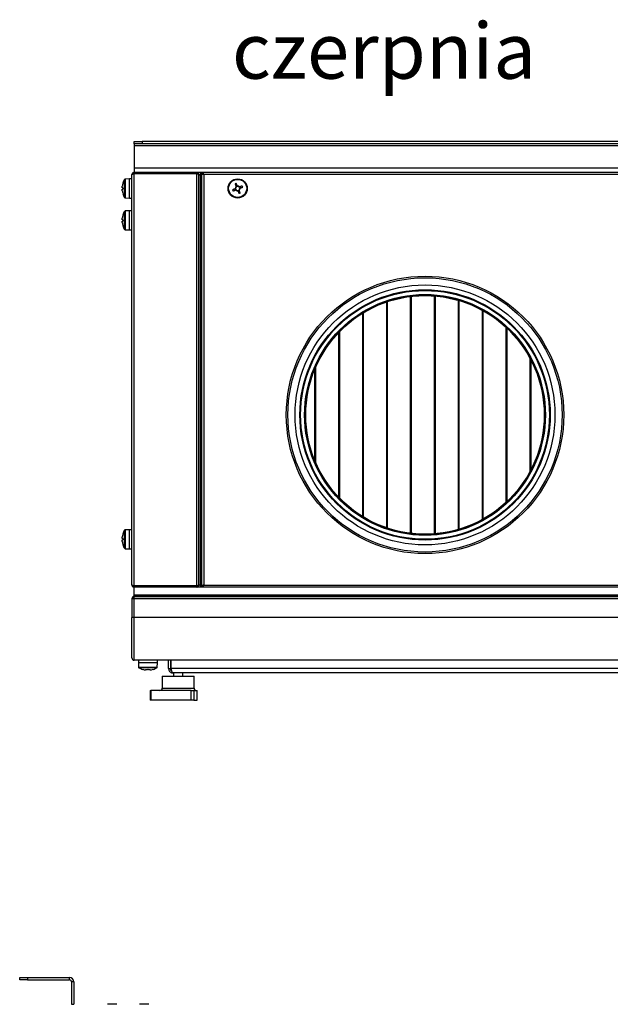
# Model space of a CAD drawing. Units: inches. Extents: x -82 to 1245, y 108 to 493.
# Drawn here: x 877 to 914, y 364 to 426 of the extents above; entities that cross this region are included whole.
import ezdxf

# ---------------------------------------------------------------- set-up
doc = ezdxf.new("R2010")
doc.units = ezdxf.units.IN
doc.header["$MEASUREMENT"] = 0
doc.styles.get("Standard").update_dxf_attribs({"font": 'arial.ttf'})

msp = doc.modelspace()

# ---------------------------------------------------------------- linework, layer by layer
at = {"color": 7, "linetype": 'Continuous', "lineweight": 25}
for p, q in [((884.408, 417.984), (884.408, 418.134)), ((884.408, 418.134), (884.908, 418.134)), ((884.908, 418.134), (884.908, 417.984)), ((947.908, 418.134), (884.908, 418.134)), ((884.908, 417.984), (884.408, 417.984)), ((884.408, 417.984), (884.408, 417.864)), ((948.408, 417.864), (884.408, 417.864)), ((884.408, 417.864), (884.408, 416.454)), ((947.908, 417.984), (884.908, 417.984)), ((884.404, 416.184), (884.404, 416.114)), ((884.408, 416.184), (884.404, 416.184)), ((948.408, 416.454), (884.408, 416.454)), ((884.408, 416.454), (884.408, 416.184)), ((948.408, 416.184), (884.408, 416.184)), ((888.352, 416.114), (888.352, 416.184)), ((888.735, 416.184), (888.735, 416.114)), ((884.118, 415.784), (883.846, 415.775)), ((884.278, 415.784), (884.118, 415.784)), ((884.118, 414.584), (884.118, 415.784)), ((884.278, 390.31), (884.278, 416.058)), ((884.404, 416.114), (888.352, 416.114)), ((884.404, 416.107), (884.404, 390.261)), ((888.352, 416.107), (884.404, 416.107)), ((886.208, 416.114), (886.208, 416.107)), ((886.608, 416.107), (886.608, 416.114)), ((888.352, 390.261), (888.352, 416.107)), ((888.478, 416.084), (888.473, 416.084)), ((888.478, 416.084), (888.478, 416.058)), ((888.478, 416.051), (888.478, 416.058)), ((888.478, 390.317), (888.478, 416.051)), ((888.478, 416.051), (888.478, 416.051)), ((888.478, 416.044), (888.558, 416.044)), ((888.658, 416.109), (888.558, 416.109)), ((888.558, 416.109), (888.558, 390.259)), ((888.658, 416.109), (888.658, 416.107)), ((888.658, 390.261), (888.658, 416.107)), ((888.658, 416.107), (888.728, 416.107)), ((888.758, 416.072), (888.758, 416.084)), ((888.758, 416.084), (888.771, 416.084)), ((888.784, 416.058), (888.784, 390.31)), ((944.032, 416.058), (888.784, 416.058)), ((883.668, 415.225), (883.668, 415.328)), ((883.706, 415.225), (883.668, 415.225)), ((883.668, 415.04), (883.668, 415.143)), ((883.668, 415.143), (883.706, 415.143)), ((890.716, 415.149), (890.748, 415.073)), ((890.873, 415.376), (890.798, 415.344)), ((890.943, 414.992), (891.019, 415.024)), ((891.1, 415.219), (891.069, 415.295)), ((883.846, 414.594), (884.118, 414.584)), ((884.118, 414.584), (884.278, 414.584)), ((884.118, 413.784), (883.846, 413.775)), ((884.278, 413.784), (884.118, 413.784)), ((884.118, 412.584), (884.118, 413.784)), ((883.668, 413.225), (883.668, 413.328)), ((883.706, 413.225), (883.668, 413.225)), ((883.668, 413.04), (883.668, 413.143)), ((883.668, 413.143), (883.706, 413.143)), ((883.846, 412.594), (884.118, 412.584)), ((884.118, 412.584), (884.278, 412.584)), ((901.758, 393.558), (901.758, 408.41)), ((901.783, 393.555), (901.783, 408.413)), ((901.808, 393.553), (901.808, 408.416)), ((903.258, 393.528), (903.258, 408.44)), ((903.283, 393.53), (903.283, 408.438)), ((903.308, 393.532), (903.308, 408.436)), ((904.758, 393.805), (904.758, 408.163)), ((904.783, 393.812), (904.783, 408.156)), ((900.258, 393.9), (900.258, 408.069)), ((900.283, 393.891), (900.283, 408.077)), ((900.308, 393.883), (900.308, 408.085)), ((904.808, 393.82), (904.808, 408.148)), ((906.258, 394.427), (906.258, 407.541)), ((898.758, 394.601), (898.758, 407.367)), ((898.783, 394.586), (898.783, 407.382)), ((898.808, 394.571), (898.808, 407.397)), ((906.283, 394.441), (906.283, 407.527)), ((906.308, 394.455), (906.308, 407.513)), ((907.758, 395.512), (907.758, 406.456)), ((907.783, 395.536), (907.783, 406.432)), ((907.808, 395.559), (907.808, 406.409)), ((897.258, 395.808), (897.258, 406.16)), ((897.283, 395.782), (897.283, 406.186)), ((897.308, 395.756), (897.308, 406.212)), ((909.258, 397.464), (909.258, 404.504)), ((909.283, 397.511), (909.283, 404.457)), ((895.758, 398.096), (895.758, 403.872)), ((895.783, 398.037), (895.783, 403.931)), ((895.808, 397.979), (895.808, 403.989)), ((909.308, 397.56), (909.308, 404.409)), ((884.118, 393.784), (883.846, 393.775)), ((884.278, 393.784), (884.118, 393.784)), ((884.118, 392.584), (884.118, 393.784)), ((883.668, 393.225), (883.668, 393.328)), ((883.706, 393.225), (883.668, 393.225)), ((883.668, 393.04), (883.668, 393.143)), ((883.668, 393.143), (883.706, 393.143)), ((883.846, 392.594), (884.118, 392.584)), ((884.118, 392.584), (884.278, 392.584)), ((888.352, 390.261), (884.404, 390.261)), ((884.404, 390.184), (884.404, 390.254)), ((884.404, 390.254), (888.352, 390.254)), ((884.833, 390.261), (884.833, 390.254)), ((885.278, 390.261), (885.278, 390.254)), ((885.723, 390.261), (885.723, 390.254)), ((888.352, 390.254), (888.352, 390.184)), ((888.478, 390.284), (888.473, 390.284)), ((888.478, 390.324), (888.558, 390.324)), ((888.478, 390.31), (888.478, 390.317)), ((888.478, 390.317), (888.478, 390.317)), ((888.478, 390.31), (888.478, 390.284)), ((888.658, 390.259), (888.558, 390.259)), ((888.658, 390.261), (888.728, 390.261)), ((888.658, 390.261), (888.658, 390.259)), ((888.735, 390.184), (888.735, 390.254)), ((896.516, 390.31), (901.916, 390.31)), ((888.352, 390.184), (884.404, 390.184)), ((884.408, 389.684), (884.408, 390.184)), ((948.408, 389.684), (884.408, 389.684)), ((884.426, 389.604), (884.426, 389.684)), ((884.426, 389.684), (948.391, 389.684)), ((888.735, 390.184), (888.352, 390.184)), ((944.081, 390.184), (888.735, 390.184)), ((884.274, 389.46), (884.274, 388.28)), ((884.274, 389.46), (884.418, 389.46)), ((884.418, 389.58), (884.408, 389.58)), ((884.408, 389.46), (884.408, 389.58)), ((884.418, 389.46), (884.418, 389.604)), ((884.426, 389.604), (884.418, 389.604)), ((884.418, 389.46), (948.398, 389.46)), ((884.418, 388.28), (884.418, 389.46)), ((884.426, 389.604), (948.391, 389.604)), ((884.418, 388.28), (884.274, 388.28)), ((884.274, 385.744), (884.274, 388.28)), ((884.418, 385.6), (884.418, 388.28)), ((948.398, 388.28), (884.418, 388.28)), ((948.398, 385.6), (884.418, 385.6)), ((884.678, 385.6), (884.678, 385.44)), ((884.678, 385.44), (884.688, 385.168)), ((885.878, 385.44), (884.678, 385.44)), ((885.869, 385.168), (885.878, 385.44)), ((885.878, 385.44), (885.878, 385.6)), ((886.576, 385.07), (886.576, 385.6)), ((886.726, 385.07), (886.726, 385.6)), ((886.733, 385.45), (886.726, 385.45)), ((886.733, 385.07), (886.733, 385.6)), ((885.237, 384.99), (885.134, 384.99)), ((885.237, 385.027), (885.237, 384.99)), ((885.319, 384.99), (885.319, 385.027)), ((885.422, 384.99), (885.319, 384.99)), ((886.576, 385.07), (886.726, 385.07)), ((886.726, 384.95), (886.726, 385.059)), ((886.766, 384.95), (886.726, 384.95)), ((917.019, 385.07), (886.733, 385.07)), ((916.906, 384.8), (886.846, 384.8)), ((886.876, 384.8), (886.876, 384.6)), ((887.476, 384.6), (887.476, 384.8)), ((886.176, 384.6), (886.176, 383.85)), ((886.176, 384.6), (886.323, 384.6)), ((886.323, 384.6), (888.176, 384.6)), ((888.176, 383.85), (888.176, 384.6)), ((885.419, 383.7), (885.419, 383.1)), ((885.419, 383.7), (885.457, 383.7)), ((885.457, 383.7), (885.457, 383.1)), ((887.993, 383.7), (885.457, 383.7)), ((887.993, 383.1), (887.993, 383.7)), ((887.993, 383.7), (888.157, 383.7)), ((888.157, 383.7), (888.157, 383.1)), ((888.157, 383.7), (888.377, 383.7)), ((888.377, 383.1), (888.377, 383.7)), ((885.457, 383.1), (885.419, 383.1)), ((887.993, 383.1), (885.457, 383.1)), ((888.157, 383.1), (887.993, 383.1)), ((888.157, 383.1), (888.377, 383.1)), ((877.237, 365.55), (877.237, 365.7)), ((877.237, 365.7), (877.737, 365.7)), ((877.737, 365.55), (877.237, 365.55)), ((877.737, 365.7), (877.737, 365.55)), ((877.737, 365.7), (880.367, 365.7)), ((877.737, 365.55), (880.367, 365.55)), ((880.367, 365.55), (880.367, 365.7)), ((880.637, 365.43), (880.487, 365.43)), ((880.487, 365.43), (880.487, 364.02)), ((880.637, 365.43), (880.637, 364.02)), ((880.487, 364.02), (880.637, 364.02)), ((883.037, 364.02), (882.743, 364.02)), ((883.331, 364.02), (883.037, 364.02)), ((885.037, 364.02), (884.743, 364.02)), ((885.331, 364.02), (885.037, 364.02))]:
    msp.add_line(p, q, dxfattribs=at)
at = {"color": 8, "linetype": 'Continuous', "lineweight": 25}
for p, q in [((883.804, 415.184), (883.804, 415.749)), ((883.846, 415.775), (883.846, 414.594)), ((883.804, 414.619), (883.804, 415.184)), ((883.804, 413.184), (883.804, 413.749)), ((883.846, 413.775), (883.846, 412.594)), ((883.804, 412.619), (883.804, 413.184)), ((883.804, 393.184), (883.804, 393.749)), ((883.846, 393.775), (883.846, 392.594)), ((883.804, 392.619), (883.804, 393.184)), ((888.784, 390.31), (896.516, 390.31)), ((901.916, 390.31), (937.673, 390.31)), ((884.688, 385.168), (885.869, 385.168)), ((885.843, 385.126), (884.713, 385.126)), ((886.176, 383.85), (888.176, 383.85))]:
    msp.add_line(p, q, dxfattribs=at)
at = {"color": 7, "linetype": 'Continuous', "lineweight": 25, "flags": 128}
for points in [[(890.759, 415.167), (890.738, 415.158), (890.717, 415.149), (890.696, 415.141), (890.674, 415.132), (890.653, 415.123), (890.632, 415.115), (890.612, 415.106), (890.591, 415.097)], [(890.622, 415.022), (890.643, 415.03), (890.664, 415.039), (890.685, 415.047), (890.706, 415.056), (890.727, 415.065), (890.748, 415.074), (890.769, 415.082), (890.791, 415.091)], [(890.746, 415.47), (890.754, 415.449), (890.763, 415.429), (890.771, 415.408), (890.78, 415.387), (890.789, 415.365), (890.798, 415.344), (890.806, 415.323), (890.815, 415.302)], [(890.891, 415.333), (890.882, 415.354), (890.873, 415.375), (890.865, 415.397), (890.856, 415.418), (890.847, 415.439), (890.839, 415.46), (890.83, 415.481), (890.821, 415.501)], [(890.925, 415.035), (890.934, 415.014), (890.943, 414.993), (890.952, 414.971), (890.96, 414.95), (890.969, 414.929), (890.978, 414.908), (890.986, 414.888), (890.995, 414.867)], [(891.071, 414.898), (891.062, 414.919), (891.054, 414.94), (891.045, 414.961), (891.036, 414.982), (891.027, 415.003), (891.019, 415.024), (891.01, 415.045), (891.001, 415.067)], [(891.194, 415.347), (891.173, 415.338), (891.153, 415.329), (891.132, 415.321), (891.111, 415.312), (891.089, 415.303), (891.068, 415.295), (891.047, 415.286), (891.026, 415.277)], [(891.057, 415.201), (891.078, 415.21), (891.1, 415.219), (891.121, 415.228), (891.142, 415.236), (891.163, 415.245), (891.184, 415.254), (891.205, 415.262), (891.225, 415.271)], [(884.951, 385.027), (884.951, 385.027), (884.952, 385.027), (884.952, 385.027), (884.952, 385.027)], [(885.605, 385.027), (885.605, 385.027), (885.605, 385.027), (885.605, 385.027), (885.605, 385.027)]]:
    msp.add_lwpolyline(points, dxfattribs=at)
at = {"color": 7, "linetype": 'Continuous', "lineweight": 25}
for centre, radius in [((890.908, 415.184), 0.6), ((890.908, 415.184), 0.59), ((890.908, 415.184), 0.565), ((902.658, 400.984), 8.7), ((902.658, 400.984), 8.6), ((902.658, 400.984), 8.15), ((902.658, 400.984), 7.85), ((902.658, 400.984), 7.8), ((902.658, 400.984), 7.552), ((902.658, 400.984), 7.491), ((902.658, 400.984), 7.48)]:
    msp.add_circle(centre, radius, dxfattribs=at)
for centre, radius, start, end in [((884.824, 415.184), 1.166, 151.03212, 163.72867), ((883.848, 415.725), 0.05, 92, 151.03212), ((884.824, 415.184), 1.165, 163.73506, 172.90039), ((884.824, 415.184), 1.165, 187.09961, 196.26494), ((883.721, 415.542), 0.0355, 242.89594, 244.07818), ((884.992, 415.184), 1.287, 178.17504, 181.82496), ((892.986, 416.042), 2.575, 201.535, 203.35977), ((891.765, 413.11), 2.571, 111.53605, 113.36343), ((890.908, 415.184), 0.15, 128.33803, 186.55853), ((890.908, 415.184), 0.128, 131.12254, 183.77402), ((890.908, 415.184), 0.128, 183.77402, 221.12254), ((890.908, 415.184), 0.15, 218.33803, 276.55853), ((890.908, 415.184), 0.128, 221.12254, 273.77402), ((890.908, 415.184), 0.128, 93.77402, 131.12254), ((890.908, 415.184), 0.15, 38.33803, 96.55853), ((890.908, 415.184), 0.128, 41.12254, 93.77402), ((890.908, 415.184), 0.128, 273.77402, 311.12254), ((890.908, 415.184), 0.128, 311.12254, 3.77402), ((890.908, 415.184), 0.15, 308.33803, 6.55853), ((890.908, 415.184), 0.128, 3.77402, 41.12254), ((888.831, 414.326), 2.574, 21.53466, 23.36012), ((883.721, 414.826), 0.0355, 115.92182, 117.10406), ((884.824, 415.184), 1.166, 196.27133, 208.96788), ((883.848, 414.644), 0.05, 208.96788, 268), ((890.049, 417.264), 2.577, 291.53652, 293.35978), ((884.824, 413.184), 1.166, 151.03212, 163.72867), ((883.848, 413.725), 0.05, 92, 151.03212), ((884.824, 413.184), 1.165, 163.73506, 172.90039), ((883.68, 413.46), 0.0571, 63.17149, 63.90694), ((884.992, 413.184), 1.287, 178.17503, 181.82497), ((884.824, 413.184), 1.165, 187.09961, 196.26494), ((883.657, 412.955), 0.108, 296.31945, 296.70643), ((884.824, 413.184), 1.166, 196.27133, 208.96788), ((883.848, 412.644), 0.05, 208.96788, 268), ((884.824, 393.184), 1.165, 163.73506, 172.90039), ((884.824, 393.184), 1.166, 151.03212, 163.72867), ((883.683, 393.467), 0.0492, 63.11317, 63.96527), ((883.848, 393.725), 0.05, 92, 151.03212), ((884.824, 393.184), 1.165, 187.09961, 196.26494), ((884.992, 393.184), 1.287, 178.17502, 181.82498), ((883.709, 392.85), 0.008, 113.83838, 119.08318), ((884.824, 393.184), 1.166, 196.27133, 208.96788), ((883.848, 392.644), 0.05, 208.96788, 268), ((884.418, 389.46), 0.144, 90, 180), ((884.418, 389.46), 0.064, 98.9893, 180), ((884.418, 385.744), 0.144, 180, 270), ((884.738, 385.17), 0.05, 182, 241.03212), ((885.278, 386.146), 1.166, 241.03212, 253.72867), ((885.278, 386.146), 1.165, 253.73506, 262.90039), ((885.278, 386.309), 1.282, 268.16752, 271.83248), ((885.278, 386.146), 1.165, 277.09961, 286.26494), ((885.278, 386.146), 1.166, 286.27133, 298.96788), ((885.819, 385.17), 0.05, 298.96788, 358), ((886.026, 383.85), 0.15, 270, 0), ((888.326, 383.85), 0.15, 180, 270), ((880.367, 365.43), 0.27, 0, 90), ((880.367, 365.43), 0.12, 0, 90)]:
    msp.add_arc(centre, radius, start, end, dxfattribs=at)
for points, knots in [([(884.404, 416.184), (884.388, 416.182), (884.355, 416.178), (884.313, 416.149), (884.284, 416.108), (884.28, 416.075), (884.278, 416.058)], [0, 0, 0, 0, 0.249987, 0.499988, 0.75, 1, 1, 1, 1]), ([(888.478, 416.058), (888.476, 416.075), (888.472, 416.108), (888.443, 416.149), (888.402, 416.178), (888.369, 416.182), (888.352, 416.184)], [0, 0, 0, 0, 0.25, 0.499989, 0.749989, 1, 1, 1, 1]), ([(888.784, 416.058), (888.78, 416.075), (888.772, 416.108), (888.76, 416.149), (888.747, 416.178), (888.739, 416.182), (888.735, 416.184)], [0, 0, 0, 0, 0.250006, 0.500005, 0.750004, 1, 1, 1, 1]), ([(884.278, 416.058), (884.28, 416.062), (884.284, 416.07), (884.313, 416.083), (884.355, 416.095), (884.388, 416.103), (884.404, 416.107)], [0, 0, 0, 0, 0.249999, 0.500011, 0.750014, 1, 1, 1, 1]), ([(884.404, 416.114), (884.397, 416.113), (884.383, 416.111), (884.368, 416.104), (884.364, 416.097), (884.364, 416.097)], [0, 0, 0, 0, 0.488432, 0.976873, 1, 1, 1, 1]), ([(888.394, 416.095), (888.393, 416.096), (888.388, 416.103), (888.374, 416.111), (888.359, 416.113), (888.352, 416.114)], [0, 0, 0, 0, 0.068906, 0.53447, 1, 1, 1, 1]), ([(888.352, 416.107), (888.369, 416.102), (888.402, 416.093), (888.443, 416.079), (888.472, 416.065), (888.476, 416.056), (888.478, 416.051)], [0, 0, 0, 0, 0.250011, 0.500011, 0.750004, 1, 1, 1, 1]), ([(888.658, 416.107), (888.66, 416.103), (888.664, 416.095), (888.693, 416.083), (888.735, 416.07), (888.768, 416.062), (888.784, 416.058)], [0, 0, 0, 0, 0.249993, 0.499997, 0.749994, 1, 1, 1, 1]), ([(888.735, 416.174), (888.721, 416.166), (888.692, 416.151), (888.676, 416.122), (888.668, 416.107)], [0, 0, 0, 0, 0.500002, 1, 1, 1, 1]), ([(888.728, 416.107), (888.729, 416.103), (888.731, 416.095), (888.744, 416.083), (888.762, 416.07), (888.777, 416.062), (888.784, 416.058)], [0, 0, 0, 0, 0.249973, 0.499976, 0.74998, 1, 1, 1, 1]), ([(888.784, 416.058), (888.78, 416.065), (888.772, 416.08), (888.76, 416.099), (888.747, 416.112), (888.739, 416.113), (888.735, 416.114)], [0, 0, 0, 0, 0.250023, 0.500029, 0.750024, 1, 1, 1, 1]), ([(888.745, 416.098), (888.745, 416.098), (888.741, 416.096), (888.739, 416.091), (888.738, 416.087)], [0, 0, 0, 0, 0.0753312, 1, 1, 1, 1]), ([(888.741, 416.083), (888.743, 416.091), (888.746, 416.101), (888.748, 416.109), (888.749, 416.11)], [0, 0, 0, 0, 0.843808, 1, 1, 1, 1]), ([(890.78, 415.176), (890.78, 415.176), (890.774, 415.173), (890.767, 415.17), (890.76, 415.167), (890.759, 415.167)], [0, 0, 0, 0, 0.001988, 0.886977, 1, 1, 1, 1]), ([(890.791, 415.091), (890.791, 415.092), (890.798, 415.094), (890.805, 415.097), (890.812, 415.1), (890.812, 415.1)], [0, 0, 0, 0, 0.113023, 0.998012, 1, 1, 1, 1]), ([(890.815, 415.302), (890.816, 415.301), (890.818, 415.294), (890.821, 415.287), (890.824, 415.281), (890.824, 415.281)], [0, 0, 0, 0, 0.113023, 0.998012, 1, 1, 1, 1]), ([(890.9, 415.312), (890.9, 415.312), (890.897, 415.318), (890.894, 415.325), (890.891, 415.332), (890.891, 415.333)], [0, 0, 0, 0, 0.001988, 0.886978, 1, 1, 1, 1]), ([(890.917, 415.056), (890.917, 415.056), (890.919, 415.05), (890.922, 415.043), (890.925, 415.036), (890.925, 415.035)], [0, 0, 0, 0, 0.001988, 0.886978, 1, 1, 1, 1]), ([(891.001, 415.067), (891.001, 415.067), (890.998, 415.074), (890.995, 415.081), (890.992, 415.088), (890.992, 415.088)], [0, 0, 0, 0, 0.113022, 0.998012, 1, 1, 1, 1]), ([(891.026, 415.277), (891.025, 415.277), (891.018, 415.274), (891.011, 415.271), (891.005, 415.268), (891.005, 415.268)], [0, 0, 0, 0, 0.113023, 0.998012, 1, 1, 1, 1]), ([(891.036, 415.193), (891.036, 415.193), (891.042, 415.195), (891.049, 415.198), (891.056, 415.201), (891.057, 415.201)], [0, 0, 0, 0, 0.001988, 0.886978, 1, 1, 1, 1]), ([(884.404, 390.261), (884.388, 390.265), (884.355, 390.273), (884.313, 390.286), (884.284, 390.298), (884.28, 390.306), (884.278, 390.31)], [0, 0, 0, 0, 0.249985, 0.499989, 0.750001, 1, 1, 1, 1]), ([(884.278, 390.31), (884.28, 390.294), (884.284, 390.261), (884.313, 390.219), (884.355, 390.19), (884.388, 390.186), (884.404, 390.184)], [0, 0, 0, 0, 0.250003, 0.500014, 0.750015, 1, 1, 1, 1]), ([(884.364, 390.271), (884.364, 390.271), (884.368, 390.265), (884.383, 390.257), (884.397, 390.255), (884.404, 390.254)], [0, 0, 0, 0, 0.023137, 0.511568, 1, 1, 1, 1]), ([(888.478, 390.317), (888.476, 390.313), (888.472, 390.303), (888.443, 390.289), (888.402, 390.275), (888.369, 390.266), (888.352, 390.261)], [0, 0, 0, 0, 0.249996, 0.499988, 0.749988, 1, 1, 1, 1]), ([(888.352, 390.184), (888.369, 390.186), (888.402, 390.19), (888.443, 390.219), (888.472, 390.261), (888.476, 390.294), (888.478, 390.31)], [0, 0, 0, 0, 0.250009, 0.500009, 0.749998, 1, 1, 1, 1]), ([(888.352, 390.254), (888.359, 390.255), (888.374, 390.257), (888.388, 390.265), (888.393, 390.272), (888.394, 390.273)], [0, 0, 0, 0, 0.46553, 0.931085, 1, 1, 1, 1]), ([(888.784, 390.31), (888.768, 390.306), (888.735, 390.298), (888.693, 390.286), (888.664, 390.273), (888.66, 390.265), (888.658, 390.261)], [0, 0, 0, 0, 0.250006, 0.500003, 0.750008, 1, 1, 1, 1]), ([(888.784, 390.31), (888.777, 390.306), (888.762, 390.298), (888.744, 390.286), (888.731, 390.273), (888.729, 390.265), (888.728, 390.261)], [0, 0, 0, 0, 0.250023, 0.500025, 0.750028, 1, 1, 1, 1]), ([(888.735, 390.184), (888.739, 390.186), (888.747, 390.19), (888.76, 390.219), (888.772, 390.261), (888.78, 390.294), (888.784, 390.31)], [0, 0, 0, 0, 0.249994, 0.499993, 0.749992, 1, 1, 1, 1]), ([(888.735, 390.254), (888.739, 390.255), (888.747, 390.257), (888.76, 390.27), (888.772, 390.288), (888.78, 390.303), (888.784, 390.31)], [0, 0, 0, 0, 0.249976, 0.499967, 0.749972, 1, 1, 1, 1]), ([(886.576, 385.07), (886.579, 385.039), (886.585, 384.976), (886.635, 384.893), (886.708, 384.832), (886.783, 384.803), (886.83, 384.801), (886.846, 384.8)], [0, 0, 0, 0, 0.222198, 0.444425, 0.666646, 0.888864, 1, 1, 1, 1]), ([(886.726, 385.07), (886.727, 385.052), (886.73, 385.025), (886.747, 385.005), (886.752, 384.998)], [0, 0, 0, 0, 0.669815, 1, 1, 1, 1]), ([(886.846, 384.8), (886.837, 384.803), (886.821, 384.81), (886.795, 384.859), (886.77, 384.932), (886.749, 385.008), (886.737, 385.054), (886.733, 385.07)], [0, 0, 0, 0, 0.222199, 0.444424, 0.666646, 0.888868, 1, 1, 1, 1])]:
    msp.add_open_spline(points, degree=3, knots=knots, dxfattribs=at)

# ---------------------------------------------------------------- texts
at = {"color": 2, "insert": (909.627, 425.567), "char_height": 3.5, "attachment_point": 3}
msp.add_mtext_dynamic_manual_height_columns('{\\fISOCPEUR|b0|i1|c238|p34;\\C256;czerpnia}', width=10.36885, gutter_width=17.5, heights=[0], dxfattribs=at)

doc.saveas('drawing.dxf')
